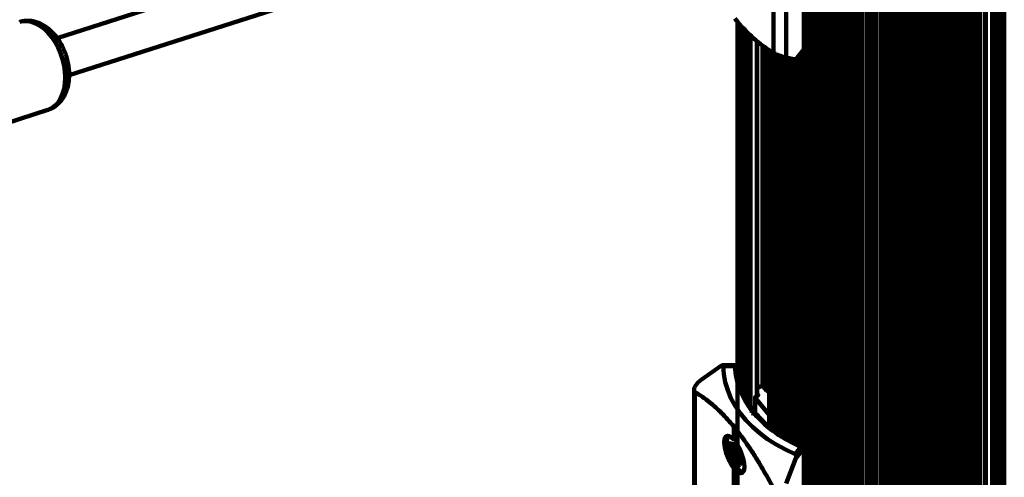
# Model space of a CAD drawing. Units: millimetres. Extents: x 300 to 20353, y 2810 to 11598.
# Drawn here: x 17549 to 17954, y 8989 to 9177 of the extents above; entities that cross this region are included whole.
import ezdxf

# ---------------------------------------------------------------- set-up
doc = ezdxf.new("R2010")
doc.units = ezdxf.units.MM
doc.linetypes.add('CENTERX2', pattern=[20.32, 12.7, -2.54, 2.54, -2.54])

msp = doc.modelspace()

# ---------------------------------------------------------------- linework, layer by layer
at = {"linetype": 'CENTERX2', "lineweight": 100, "ltscale": 100}
msp.add_line((17844.09, 7303.28), (17844.09, 9353.89), dxfattribs=at)
at = {"linetype": 'Continuous', "lineweight": 100, "ltscale": 100}
for p, q in [((17953.77, 7860.64), (17953.77, 9349.73)), ((17952.81, 7852.39), (17952.81, 9345.6)), ((17953.37, 7856.5), (17953.37, 9347.66)), ((17949.46, 7841.71), (17949.46, 9340.26)), ((17949.7, 7842.29), (17949.7, 9340.55)), ((17950.26, 7842.92), (17950.26, 9340.87)), ((17951.21, 7844.34), (17951.21, 9341.58)), ((17952.09, 7848.33), (17952.09, 9343.57)), ((17946.19, 7843.56), (17946.19, 9336.07)), ((17948.77, 7841.45), (17948.77, 9339.93)), ((17943.18, 7851.73), (17943.18, 9332.56)), ((17943.86, 7851.99), (17943.86, 9333.3)), ((17945.94, 9335.73), (17945.94, 7844.17)), ((17939.4, 7817.35), (17939.4, 9328.08)), ((17940.74, 7818.68), (17940.74, 9328.75)), ((17940.97, 7820.92), (17940.97, 9329.87)), ((17941.04, 7821.27), (17941.04, 9330.04)), ((17941.68, 7848.06), (17941.68, 9331.13)), ((17934.37, 7809.95), (17934.37, 9324.38)), ((17935.16, 7811.42), (17935.16, 9325.12)), ((17936.6, 7812.69), (17936.6, 9325.75)), ((17937.34, 7814.3), (17937.34, 9326.56)), ((17938.73, 7815.6), (17938.73, 9327.21)), ((17871.59, 7801.6), (17871.59, 9320.21)), ((17872.7, 7801.74), (17872.7, 9320.28)), ((17925.49, 7801.74), (17925.49, 9320.28)), ((17926.6, 7801.6), (17926.6, 9320.21)), ((17927.08, 7802.81), (17927.08, 9320.81)), ((17928.02, 7803.85), (17928.02, 9321.33)), ((17929.6, 7805), (17929.6, 9321.91)), ((17930.5, 7806.19), (17930.5, 9322.5)), ((17932.03, 7807.38), (17932.03, 9323.1)), ((17932.88, 7808.72), (17932.88, 9323.77)), ((17873.68, 9319.83), (17873.68, 7800.85)), ((17875.35, 7799.79), (17875.35, 9319.3)), ((17876.35, 9318.94), (17876.35, 7799.06)), ((17878.06, 7798.06), (17878.06, 9318.44)), ((17879.09, 7797.46), (17879.09, 9318.14)), ((17880.84, 7796.54), (17880.84, 9317.68)), ((17881.89, 7796.02), (17881.89, 9317.42)), ((17883.67, 7795.23), (17883.67, 9317.02)), ((17884.74, 7794.8), (17884.74, 9316.81)), ((17886.55, 7794.15), (17886.55, 9316.48)), ((17887.63, 7793.8), (17887.63, 9316.31)), ((17889.46, 7793.29), (17889.46, 9316.05)), ((17890.13, 7793.65), (17890.13, 9316.23)), ((17890.61, 7793.65), (17890.61, 9316.23)), ((17891.11, 7794.36), (17891.11, 9316.59)), ((17891.61, 7810.84), (17891.61, 9316.57)), ((17892.2, 7810.84), (17892.2, 9316.51)), ((17892.62, 7810.52), (17892.62, 9316.47)), ((17894.39, 7810.84), (17894.39, 9316.34)), ((17895.34, 7810.84), (17895.34, 9316.29)), ((17897.22, 7810.84), (17897.22, 9316.2)), ((17898.16, 7810.84), (17898.16, 9316.19)), ((17899.1, 7809.89), (17899.1, 9316.2)), ((17900.03, 7810.84), (17900.03, 9316.2)), ((17900.97, 7810.84), (17900.97, 9316.21)), ((17902.85, 7810.84), (17902.85, 9316.29)), ((17903.8, 7810.84), (17903.8, 9316.35)), ((17905.57, 7810.52), (17905.57, 9316.46)), ((17905.99, 7810.84), (17905.99, 9316.49)), ((17906.58, 7810.84), (17906.58, 9316.56)), ((17907.08, 7794.36), (17907.08, 9316.59)), ((17907.58, 7793.65), (17907.58, 9316.23)), ((17908.06, 7793.65), (17908.06, 9316.23)), ((17908.73, 7793.29), (17908.73, 9316.05)), ((17910.56, 7793.8), (17910.56, 9316.31)), ((17911.64, 7794.15), (17911.64, 9316.48)), ((17913.45, 7794.8), (17913.45, 9316.81)), ((17914.52, 7795.23), (17914.52, 9317.02)), ((17916.3, 7796.02), (17916.3, 9317.42)), ((17917.35, 7796.54), (17917.35, 9317.68)), ((17919.1, 7797.46), (17919.1, 9318.14)), ((17920.13, 7798.06), (17920.13, 9318.44)), ((17921.84, 7799.06), (17921.84, 9318.94)), ((17922.85, 7799.79), (17922.85, 9319.3)), ((17924.51, 7800.85), (17924.51, 9319.83)), ((17871.44, 9248.25), (17871.44, 9164.81)), ((17871.48, 9164.92), (17871.48, 9248.36)), ((17858.97, 9231.78), (17858.97, 9163.45)), ((17864.16, 9233.72), (17864.16, 9161.52)), ((17735.42, 9224.51), (17564.5, 9169.59)), ((17569.4, 9154.36), (17737.51, 9208.38)), ((17844.09, 9034.47), (17844.09, 9176.37)), ((17844.17, 9176.28), (17844.17, 9032.55)), ((17844.42, 9176), (17844.42, 9030.44)), ((17844.82, 9175.53), (17844.82, 9028.34)), ((17845.38, 9174.88), (17845.38, 9026.27)), ((17846.1, 9174.1), (17846.1, 9024.22)), ((17846.98, 9173.18), (17846.98, 9022.2)), ((17847.94, 9020.54), (17847.94, 9172.17)), ((17848.49, 9019.53), (17848.49, 9171.65)), ((17848.73, 9019.18), (17848.73, 9171.44)), ((17849.42, 9018.15), (17849.42, 9170.82)), ((17852, 9022.23), (17852, 9168.49)), ((17852.25, 9022.34), (17852.25, 9168.26)), ((17854.33, 9026.37), (17854.33, 9166.61)), ((17855.01, 9025.83), (17855.01, 9166.1)), ((17856.51, 9024.2), (17856.51, 9165.04)), ((17857.15, 9164.62), (17857.15, 9009.69)), ((17857.22, 9009.63), (17857.22, 9164.58)), ((17857.46, 9164.43), (17857.46, 9009.45)), ((17858.79, 9008.42), (17858.79, 9163.35)), ((17859.46, 9163.19), (17859.46, 9007.9)), ((17860.85, 9006.94), (17860.85, 9162.58)), ((17861.59, 9162.3), (17861.59, 9006.45)), ((17868.14, 9160.77), (17871.44, 9164.81)), ((17868.27, 9160.76), (17871.31, 9164.49)), ((17870.17, 9001.82), (17870.17, 9163.09)), ((17871.11, 9164.24), (17871.11, 9001.41)), ((17863.03, 9005.51), (17863.03, 9161.82)), ((17863.82, 9161.61), (17863.82, 9005.06)), ((17868.14, 9160.77), (17864.16, 9161.52)), ((17865.31, 9004.21), (17865.31, 9161.3)), ((17866.16, 9161.14), (17866.16, 9003.73)), ((17867.69, 9002.99), (17867.69, 9160.85)), ((17868.59, 9161.15), (17868.59, 9002.55)), ((17515.96, 9125.64), (17560.71, 9140.02)), ((17837.18, 9034.63), (17829.24, 9029.01)), ((17843.59, 9034.92), (17837.89, 9034.92)), ((17843.1, 9034.63), (17838.19, 9034.63)), ((17826.24, 9024.74), (17826.24, 8978.75)), ((17852.25, 9025.6), (17854.03, 9026.33)), ((17854.71, 9026.2), (17856.21, 9024.36)), ((17826.64, 9023.89), (17826.64, 8978.79)), ((17851.36, 9021.77), (17851.36, 9015.23)), ((17857.15, 9014.58), (17851.43, 9021.59)), ((17851.43, 9021.59), (17851.43, 9015.22)), ((17851.61, 9022.08), (17852.39, 9022.39)), ((17852.57, 9022.88), (17852.25, 9023.27)), ((17852.57, 9022.88), (17852.57, 9022.52)), ((17856.89, 9024.23), (17857.15, 9024.34)), ((17849.81, 9015.22), (17850.14, 9016.1)), ((17851.06, 9014.98), (17849.81, 9015.22)), ((17851.53, 9015.2), (17850.69, 9015.36)), ((17851.21, 9015.49), (17851.13, 9015.28)), ((17851.21, 9015.49), (17851.21, 9015.26)), ((17842.55, 9009.77), (17843.24, 9010)), ((17842.55, 9009.77), (17842.55, 9004.34)), ((17843.24, 9010), (17843.05, 9009.16)), ((17843.05, 9009.16), (17843.05, 9003.73)), ((17840.98, 9000.99), (17840.85, 9000.94)), ((17842.47, 9000.75), (17840.86, 9000.09)), ((17842.86, 9000.24), (17841.14, 8999.54)), ((17841.36, 9000.68), (17842.32, 9001.08)), ((17842.09, 9001.66), (17841.54, 9001.44)), ((17842.26, 9001.33), (17841.6, 9001.06)), ((17843.33, 9000.17), (17843.2, 9000.12)), ((17867.77, 8998.39), (17870.23, 9001.4)), ((17871.44, 9000.77), (17868.14, 8996.72)), ((17871.44, 9000.77), (17871.44, 8917.33)), ((17871.48, 8917.43), (17871.48, 9000.87)), ((17843.45, 9000.05), (17841.36, 8999.2)), ((17841.62, 8997.88), (17844.02, 8998.87)), ((17843.93, 8998.37), (17841.62, 8997.42)), ((17843.96, 8999.06), (17841.67, 8998.13)), ((17844.21, 8997.33), (17842.13, 8996.48)), ((17844.26, 8997.2), (17842.45, 8996.46)), ((17844.28, 8997.14), (17842.56, 8996.43)), ((17844.73, 8996.39), (17843.14, 8995.74)), ((17843.15, 9000.04), (17843.38, 9000.13)), ((17844, 8998.55), (17843.98, 8998.54)), ((17844, 8998.55), (17843.99, 8998.55)), ((17864.16, 8986.23), (17868.14, 8996.72)), ((17842.55, 8992.7), (17842.55, 8978.74)), ((17843.05, 8992.09), (17843.05, 8978.1)), ((17844.11, 8995.66), (17843.3, 8995.33)), ((17844.09, 8994.99), (17843.58, 8994.78)), ((17844.08, 8994.61), (17844.07, 8994.61)), ((17844.78, 8995.97), (17844.22, 8995.74)), ((17844.78, 8995.96), (17844.28, 8995.76)), ((17844.78, 8995.71), (17844.49, 8995.59))]:
    msp.add_line(p, q, dxfattribs=at)
at = {"lineweight": 100, "ltscale": 100}
msp.add_line((17940.74, 7278.14), (17940.74, 9328.75), dxfattribs=at)
at = {"linetype": 'Continuous', "lineweight": 100, "ltscale": 100, "flags": 128}
for points in [[(17560.71, 9140.02), (17560.81, 9140.05), (17562.32, 9140.75), (17563.7, 9141.77), (17564.91, 9143.11), (17565.93, 9144.72), (17566.74, 9146.58), (17567.34, 9148.67), (17567.69, 9150.93), (17567.81, 9153.32), (17567.68, 9155.81), (17567.32, 9158.33), (17566.72, 9160.86), (17565.89, 9163.33), (17564.86, 9165.7), (17563.65, 9167.94), (17562.27, 9169.98), (17560.75, 9171.8), (17559.12, 9173.37), (17557.41, 9174.65), (17555.65, 9175.62), (17553.88, 9176.25), (17552.13, 9176.55), (17550.43, 9176.5), (17549.09, 9176.2)], [(17838.19, 9034.63), (17838.45, 9031.28), (17839.09, 9027.95), (17840.08, 9024.66), (17841.44, 9021.44), (17843.15, 9018.31), (17845.19, 9015.27), (17847.57, 9012.36), (17850.26, 9009.59), (17853.25, 9006.98), (17856.51, 9004.54), (17860.04, 9002.29), (17863.8, 9000.23), (17867.77, 8998.39)], [(17851.43, 9021.59), (17851.39, 9021.66), (17851.36, 9021.72), (17851.36, 9021.79), (17851.38, 9021.86), (17851.41, 9021.93), (17851.46, 9021.98), (17851.53, 9022.04), (17851.61, 9022.08)], [(17852.39, 9022.39), (17852.47, 9022.43), (17852.54, 9022.48), (17852.59, 9022.54), (17852.62, 9022.61), (17852.64, 9022.68), (17852.64, 9022.75), (17852.61, 9022.81), (17852.57, 9022.88)], [(17842.55, 9004.34), (17841.68, 9005.21), (17840.85, 9005.74), (17840.12, 9005.93), (17839.51, 9005.76), (17839.06, 9005.24), (17838.77, 9004.4), (17838.68, 9003.27), (17838.77, 9001.9), (17839.06, 9000.36), (17839.51, 8998.73), (17840.12, 8997.07), (17840.85, 8995.46), (17841.68, 8993.98), (17842.55, 8992.7)], [(17845, 8993.84), (17844.6, 8993.56), (17844.07, 8993.61), (17843.44, 8994.01), (17842.77, 8994.72), (17842.09, 8995.69), (17841.47, 8996.85), (17840.95, 8998.11), (17840.57, 8999.37), (17840.35, 9000.55), (17840.31, 9001.56), (17840.46, 9002.32), (17840.78, 9002.77), (17841.25, 9002.89), (17841.84, 9002.66), (17842.5, 9002.1), (17843.18, 9001.25), (17843.83, 9000.18), (17844.41, 8998.96), (17844.87, 8997.68), (17845.17, 8996.45), (17845.3, 8995.35), (17845.24, 8994.46), (17845, 8993.84)], [(17841.11, 9000.84), (17841.07, 9000.9), (17841.03, 9000.95), (17840.98, 9000.99), (17840.95, 9001.01), (17840.91, 9001.02), (17840.88, 9001), (17840.86, 9000.98), (17840.85, 9000.94)], [(17841.53, 9001.9), (17841.5, 9001.88), (17841.48, 9001.85), (17841.47, 9001.81), (17841.47, 9001.75), (17841.47, 9001.68), (17841.49, 9001.6), (17841.51, 9001.52), (17841.54, 9001.44)], [(17843.05, 8992.09), (17843.93, 8991.22), (17844.75, 8990.69), (17845.48, 8990.5), (17846.09, 8990.67), (17846.55, 8991.19), (17846.83, 8992.03), (17846.93, 8993.16), (17846.83, 8994.53), (17846.55, 8996.07), (17846.09, 8997.7), (17845.48, 8999.36), (17844.75, 9000.97), (17843.93, 9002.45), (17843.05, 9003.73)], [(17843.47, 9000.02), (17843.42, 9000.08), (17843.38, 9000.13), (17843.34, 9000.17), (17843.3, 9000.19), (17843.26, 9000.19), (17843.24, 9000.18), (17843.21, 9000.16), (17843.2, 9000.12)], [(17841.61, 8997.88), (17841.59, 8997.87), (17841.57, 8997.83), (17841.56, 8997.79), (17841.55, 8997.73), (17841.56, 8997.66), (17841.57, 8997.59), (17841.6, 8997.51), (17841.62, 8997.42)], [(17841.67, 8998.13), (17841.67, 8998.08), (17841.67, 8998.03), (17841.67, 8997.99), (17841.67, 8997.96), (17841.66, 8997.93), (17841.65, 8997.91), (17841.63, 8997.89), (17841.61, 8997.88)], [(17842.13, 8996.48), (17842.18, 8996.42), (17842.22, 8996.37), (17842.26, 8996.34), (17842.3, 8996.32), (17842.34, 8996.31), (17842.37, 8996.32), (17842.39, 8996.35), (17842.4, 8996.39)], [(17842.4, 8996.39), (17842.41, 8996.42), (17842.42, 8996.44), (17842.44, 8996.46), (17842.46, 8996.47), (17842.48, 8996.47), (17842.5, 8996.46), (17842.53, 8996.45), (17842.56, 8996.43)], [(17843.2, 9000.12), (17843.19, 9000.09), (17843.18, 9000.06), (17843.16, 9000.05), (17843.14, 9000.04), (17843.12, 9000.04), (17843.1, 9000.04), (17843.07, 9000.05), (17843.05, 9000.07)], [(17843.94, 8998.3), (17843.93, 8998.35), (17843.93, 8998.39), (17843.93, 8998.43), (17843.94, 8998.47), (17843.94, 8998.5), (17843.96, 8998.52), (17843.97, 8998.54), (17843.99, 8998.55)], [(17843.99, 8998.55), (17844.02, 8998.56), (17844.04, 8998.59), (17844.05, 8998.64), (17844.05, 8998.7), (17844.04, 8998.77), (17844.03, 8998.84), (17844.01, 8998.92), (17843.98, 8999)], [(17844.07, 8994.61), (17844.1, 8994.62), (17844.12, 8994.65), (17844.13, 8994.7), (17844.13, 8994.76), (17844.13, 8994.83), (17844.11, 8994.9), (17844.09, 8994.98), (17844.06, 8995.06)], [(17844.49, 8995.59), (17844.53, 8995.52), (17844.58, 8995.47), (17844.62, 8995.44), (17844.66, 8995.42), (17844.69, 8995.41), (17844.72, 8995.42), (17844.74, 8995.45), (17844.76, 8995.49)]]:
    msp.add_lwpolyline(points, dxfattribs=at)
at = {"linetype": 'Continuous', "lineweight": 100, "ltscale": 10000}
for centre, radius, start, end in [((17871.32, 9164.92), 0.166, 319.3276, 359.1617), ((17874.34, 9035.9), 31.26, 182.3215, 219.2877), ((17873.26, 9034.84), 29.16, 180.819, 208.0108), ((17854.27, 9025.76), 0.618, 45.0735, 113.4655), ((17856.65, 9024.8), 0.618, 225.0735, 293.4655), ((17889.47, 9048.89), 51.23, 221.4422, 247.9463), ((17841.53, 9004.37), 1.73, 119.2082, 178.7184), ((17843.2, 9000.56), 2.38, 171.0051, 191.431), ((17841.37, 9000.94), 0.272, 201.2282, 261.5422), ((17841.15, 9001.09), 0.457, 293.2796, 356.0058), ((17841.6, 9001.31), 0.593, 44.5128, 97.0061), ((17840.85, 9001.13), 0.757, 354.8113, 24.3686), ((17841.31, 9001.02), 1, 8.8291, 44.6646), ((17843.46, 9001.39), 1.17, 190.4248, 212.3328), ((17844.93, 9002.26), 2.88, 211.2674, 229.2345), ((17871.32, 9000.87), 0.166, 319.3251, 359.2619), ((17841.86, 9000.25), 1, 188.8291, 224.6646), ((17840.55, 8998.92), 0.854, 19.0992, 46.3087), ((17836.22, 8997.16), 5.54, 10.1095, 21.7058), ((17848.58, 9000.58), 7.64, 204.4326, 212.4725), ((17840.67, 8994.25), 2.88, 31.2674, 49.2345), ((17838.51, 8996.89), 5.86, 21.1668, 32.327), ((17849.39, 8999.27), 5.54, 190.1095, 201.7058), ((17845.05, 8997.51), 0.854, 199.0992, 226.3087), ((17843.75, 8996.18), 1, 8.8291, 44.6646), ((17842.4, 8995.86), 2.38, 351.0051, 11.431), ((17842.15, 8995.12), 1.17, 10.4248, 32.3328), ((17844.29, 8995.48), 1, 188.8291, 224.6646), ((17844, 8995.19), 0.593, 224.5128, 277.0061), ((17844.39, 8995.38), 0.395, 106.3594, 170.1681), ((17844.75, 8995.38), 0.757, 174.8113, 204.3686), ((17844.24, 8995.49), 0.272, 21.2282, 81.5422), ((17846.25, 8993.14), 1.93, 228.3788, 282.0313)]:
    msp.add_arc(centre, radius, start, end, dxfattribs=at)
for centre, major_axis, ratio, start_param, end_param in [((17849.81, 9014.51), (1.18, 0.66), 0.469887, 0.510678, 1.313411), ((17843.24, 8998.39), (11.18, -2.85), 0.493821, 1.712101, 1.756501), ((17843.24, 8998.39), (11.18, -2.85), 0.493821, 4.776807, 4.83745), ((17843.24, 8998.39), (2.51, 9.87), 0.169969, 4.063069, 4.123713)]:
    msp.add_ellipse(centre, major_axis=major_axis, ratio=ratio, start_param=start_param, end_param=end_param, dxfattribs=at)
at = {"linetype": 'Continuous', "lineweight": 100, "ltscale": 100}
for points, knots in [([(17560.75, 9140.06), (17561.18, 9140.21), (17562.19, 9140.55), (17563.63, 9141.42), (17565.06, 9142.6), (17566.31, 9144.02), (17567.36, 9145.65), (17568.22, 9147.5), (17568.87, 9149.54), (17569.28, 9151.74), (17569.45, 9154.05), (17569.38, 9156.44), (17569.06, 9158.85), (17568.52, 9161.25), (17567.76, 9163.6), (17566.79, 9165.87), (17565.62, 9168.02), (17564.27, 9170.01), (17562.73, 9171.82), (17561.04, 9173.4), (17559.2, 9174.72), (17557.32, 9175.7), (17555.39, 9176.37), (17553.45, 9176.73), (17551.49, 9176.72), (17550.03, 9176.52), (17549.27, 9176.23), (17549.1, 9176.17)], [0, 0, 0, 0, 0.0283493, 0.0663071, 0.1042813, 0.1427707, 0.1821752, 0.2227162, 0.2643679, 0.3068691, 0.3498509, 0.3929633, 0.4360398, 0.4790648, 0.5220904, 0.5652021, 0.6084676, 0.6519835, 0.6958204, 0.7399805, 0.7842745, 0.8282622, 0.8670175, 0.9088923, 0.9494296, 0.9886982, 1, 1, 1, 1]), ([(17858.97, 9163.45), (17857.96, 9164.08), (17855.95, 9165.33), (17852.31, 9168.06), (17848.83, 9171.19), (17845.55, 9174.62), (17843.89, 9176.59), (17843.05, 9177.58)], [0, 0, 0, 0, 0.199035, 0.398898, 0.696528, 0.848269, 1, 1, 1, 1]), ([(17864.16, 9161.52), (17863.88, 9161.58), (17863.4, 9161.69), (17862.32, 9162.03), (17861.38, 9162.37), (17860.53, 9162.7), (17859.81, 9163.02), (17859.28, 9163.28), (17859.06, 9163.4), (17858.97, 9163.45)], [0, 0, 0, 0, 0.266029, 0.455493, 0.596627, 0.709373, 0.822699, 0.923438, 1, 1, 1, 1]), ([(17871.31, 9164.49), (17871.32, 9164.5), (17871.39, 9164.57), (17871.46, 9164.72), (17871.47, 9164.86), (17871.48, 9164.92)], [0, 0, 0, 0, 0.07165, 0.620795, 1, 1, 1, 1]), ([(17871.44, 9164.81), (17871.44, 9164.75), (17871.42, 9164.64), (17871.34, 9164.54), (17871.31, 9164.49)], [0, 0, 0, 0, 0.5647665, 1, 1, 1, 1]), ([(17868.26, 9160.76), (17868.26, 9160.76), (17868.28, 9160.74), (17868.2, 9160.75), (17868.14, 9160.77)], [0, 0, 0, 0, 0.106261, 1, 1, 1, 1]), ([(17838.19, 9034.63), (17838.18, 9034.68), (17838.17, 9034.79), (17838.07, 9034.9), (17837.88, 9034.94), (17837.57, 9034.87), (17837.32, 9034.72), (17837.18, 9034.63)], [0, 0, 0, 0, 0.1226557, 0.2515519, 0.4402223, 0.7004171, 1, 1, 1, 1]), ([(17843.59, 9034.92), (17843.58, 9034.92), (17843.52, 9034.94), (17843.37, 9034.86), (17843.22, 9034.74), (17843.15, 9034.67), (17843.12, 9034.65), (17843.11, 9034.64), (17843.11, 9034.63), (17843.1, 9034.63)], [0, 0, 0, 0, 0.057021, 0.555041, 0.839163, 0.938812, 0.976588, 0.993106, 1, 1, 1, 1]), ([(17844.1, 9034.42), (17844.09, 9034.48), (17844.08, 9034.6), (17843.96, 9034.73), (17843.76, 9034.8), (17843.49, 9034.78), (17843.27, 9034.71), (17843.17, 9034.66), (17843.13, 9034.64), (17843.11, 9034.63), (17843.11, 9034.63), (17843.1, 9034.63)], [0, 0, 0, 0, 0.152931, 0.300824, 0.500336, 0.764174, 0.915267, 0.967829, 0.9877, 0.996345, 1, 1, 1, 1]), ([(17844.09, 9034.43), (17844.09, 9034.46), (17844.1, 9034.55), (17844.03, 9034.7), (17843.9, 9034.85), (17843.74, 9034.92), (17843.63, 9034.92), (17843.59, 9034.92)], [0, 0, 0, 0, 0.083833, 0.339586, 0.581482, 0.814579, 1, 1, 1, 1]), ([(17829.24, 9029.01), (17828.77, 9028.64), (17827.98, 9028.01), (17827.05, 9026.85), (17826.51, 9025.91), (17826.24, 9025.12), (17826.22, 9024.5), (17826.37, 9024.09), (17826.56, 9023.95), (17826.64, 9023.89)], [0, 0, 0, 0, 0.266029, 0.455493, 0.596627, 0.709373, 0.822699, 0.923438, 1, 1, 1, 1]), ([(17826.64, 9023.89), (17827.64, 9023.27), (17829.66, 9022.01), (17833.29, 9019.28), (17836.77, 9016.16), (17840.05, 9012.73), (17841.72, 9010.76), (17842.55, 9009.77)], [0, 0, 0, 0, 0.199035, 0.398898, 0.696528, 0.848269, 1, 1, 1, 1]), ([(17851.21, 9015.67), (17850.86, 9016.11), (17849.85, 9017.41), (17848.57, 9019.3), (17847.79, 9020.79), (17847.49, 9021.36)], [0, 0, 0, 0, 0.242028, 0.706062, 1, 1, 1, 1]), ([(17851.21, 9015.49), (17851.2, 9015.57), (17851.18, 9015.71), (17851.02, 9015.9), (17850.77, 9016.04), (17850.47, 9016.11), (17850.25, 9016.11), (17850.15, 9016.1), (17850.14, 9016.1)], [0, 0, 0, 0, 0.195087, 0.3899512, 0.5909361, 0.8061487, 0.9953388, 1, 1, 1, 1]), ([(17851.06, 9014.98), (17851.06, 9014.98), (17851.13, 9015.04), (17851.26, 9015.14), (17851.44, 9015.21), (17851.58, 9015.21), (17851.62, 9015.14), (17851.64, 9015.12)], [0, 0, 0, 0, 0.006559, 0.27278, 0.575613, 0.858424, 1, 1, 1, 1]), ([(17871.07, 9001.43), (17870.54, 9001.66), (17868.83, 9002.38), (17866.05, 9003.75), (17862.81, 9005.59), (17859.79, 9007.59), (17856.99, 9009.76), (17854.44, 9012.06), (17852.67, 9013.92), (17851.75, 9015.01), (17851.54, 9015.26)], [0, 0, 0, 0, 0.065524, 0.21374, 0.361964, 0.510186, 0.658419, 0.806682, 0.955004, 1, 1, 1, 1]), ([(17843.05, 9009.16), (17844, 9007.95), (17845.9, 9005.54), (17848.75, 9001.46), (17851.59, 8997.1), (17855.04, 8991.43), (17857.45, 8987.04), (17858.97, 8984.29)], [0, 0, 0, 0, 0.172505, 0.346284, 0.5236, 0.701913, 1, 1, 1, 1]), ([(17839.8, 9004.36), (17839.76, 9004.06), (17839.64, 9003.3), (17839.69, 9002.01), (17839.92, 9000.46), (17840.35, 8998.83), (17840.93, 8997.26), (17841.64, 8995.76), (17842.47, 8994.34), (17843.45, 8993.07), (17844.26, 8992.2), (17844.82, 8991.83), (17844.94, 8991.75)], [0, 0, 0, 0, 0.068349, 0.171641, 0.289471, 0.403655, 0.513255, 0.622071, 0.733193, 0.851183, 0.966844, 1, 1, 1, 1]), ([(17870.23, 9001.4), (17870.23, 9001.4), (17870.24, 9001.41), (17870.26, 9001.41), (17870.3, 9001.42), (17870.42, 9001.46), (17870.66, 9001.5), (17870.91, 9001.5), (17871.03, 9001.43), (17871.06, 9001.42)], [0, 0, 0, 0, 0.006317, 0.02126, 0.055607, 0.146462, 0.40763, 0.863679, 1, 1, 1, 1]), ([(17870.23, 9001.4), (17870.23, 9001.4), (17870.24, 9001.4), (17870.26, 9001.4), (17870.31, 9001.41), (17870.44, 9001.41), (17870.7, 9001.39), (17871.03, 9001.29), (17871.28, 9001.13), (17871.42, 9000.95), (17871.43, 9000.83), (17871.44, 9000.77)], [0, 0, 0, 0, 0.003653, 0.012407, 0.032425, 0.08523, 0.23579, 0.499698, 0.699254, 0.847129, 1, 1, 1, 1]), ([(17871.48, 9000.87), (17871.48, 9000.88), (17871.49, 9000.97), (17871.44, 9001.12), (17871.31, 9001.29), (17871.17, 9001.39), (17871.07, 9001.42), (17871.05, 9001.43)], [0, 0, 0, 0, 0.041924, 0.32817, 0.610744, 0.9041, 1, 1, 1, 1]), ([(17868.14, 8996.72), (17868.18, 8996.84), (17868.27, 8997.14), (17868.29, 8997.59), (17868.18, 8997.98), (17868.02, 8998.23), (17867.87, 8998.35), (17867.79, 8998.39), (17867.77, 8998.39)], [0, 0, 0, 0, 0.207496, 0.490021, 0.690175, 0.845145, 0.976602, 1, 1, 1, 1])]:
    msp.add_open_spline(points, degree=3, knots=knots, dxfattribs=at)

doc.saveas('drawing.dxf')
